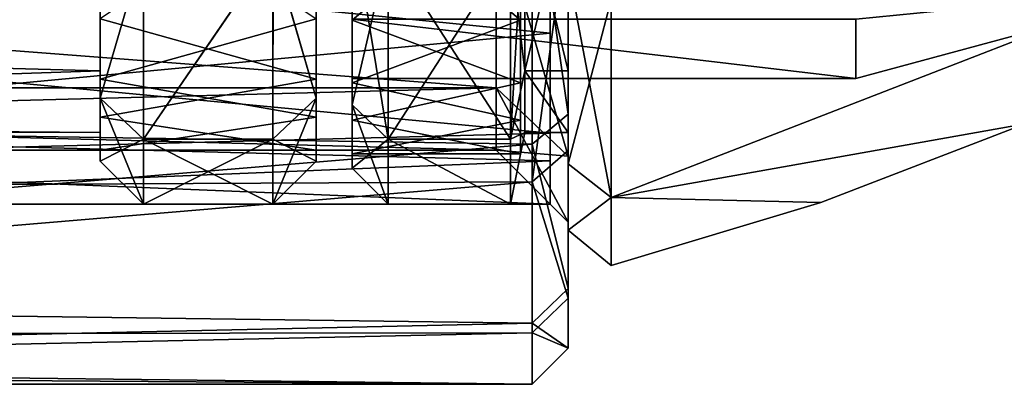
# Model space of a CAD drawing. Extents: x -62 to 87, y -108 to 382.
# Drawn here: x 47 to 61, y -21 to -16 of the extents above; entities that cross this region are included whole.
import ezdxf

# ---------------------------------------------------------------- set-up
doc = ezdxf.new("R2010")
doc.units = 0
doc.header["$MEASUREMENT"] = 0

msp = doc.modelspace()

# ---------------------------------------------------------------- linework, layer by layer
for points in [[(48.499695, -14.157998, -10.286411), (48.499664, -10.855892, -4.496695), (48.499771, -16.643673, -5.408024)], [(48.499664, -10.855892, -4.496695), (48.499702, -11.750298, -0.000199), (48.499771, -16.643673, -5.408024)], [(48.499702, -11.750298, -0.000199), (48.49971, -10.855938, 4.496305), (48.499825, -16.64373, 5.407576)], [(48.49971, -10.855938, 4.496305), (48.499802, -14.158103, 10.285988), (48.499825, -16.64373, 5.407576)], [(48.499908, -14.481399, 10.521399), (48.499943, -11.548499, 4.7835), (48.49992, -17.023897, 5.5314)], [(48.499943, -11.548499, 4.7835), (48.499954, -12.499999), (48.49992, -17.023897, 5.5314)], [(48.499954, -12.499999), (48.499977, -11.548499, -4.7835), (48.499958, -17.023897, -5.5314)], [(48.499977, -11.548499, -4.7835), (48.499985, -14.481399, -10.521399), (48.499958, -17.023897, -5.5314)], [(48.499771, -16.643673, -5.408024), (48.499702, -11.750298, -0.000199), (48.499817, -17.500185, -0.000229)], [(48.499702, -11.750298, -0.000199), (48.499825, -16.64373, 5.407576), (48.499817, -17.500185, -0.000229)], [(40, -14.6539, -11.2921), (54.75, -12.3291, -13.7928), (54.75, -16.1234, -9.071)], [(40, -12.3291, 13.7928), (40, -16.1234, 9.071), (54.75, -14.6539, 11.2921)], [(48.49992, -17.023897, 5.5314), (48.499954, -12.499999), (48.499935, -17.899998)], [(48.499954, -12.499999), (48.499958, -17.023897, -5.5314), (48.499935, -17.899998)], [(54.339951, -13.959409, 11.044199), (51.999954, -12.4527, 12.718899), (51.999943, -15.9406, 7.920499)], [(54.339954, -12.452708, -12.718899), (54.339943, -15.940609, -7.920499), (51.99995, -13.9594, -11.044199)], [(23.300232, -15.968795, -7.158092), (23.300165, -13.520221, -11.11078), (48.499695, -14.157998, -10.286411)], [(23.300278, -13.520335, 11.11062), (23.300304, -15.968867, 7.157908), (48.499802, -14.158103, 10.285988)], [(51.499935, -13.48461, 4.90801), (51.499908, -14.481409, 10.52141), (51.49992, -17.023909, 5.531411)], [(51.499947, -14.35001, 0.000011), (51.499935, -13.48461, 4.90801), (51.49992, -17.023909, 5.531411)], [(51.499969, -13.48461, -4.907989), (51.499947, -14.35001, 0.000011), (51.499958, -17.023909, -5.531389)], [(51.499985, -14.481409, -10.521389), (51.499969, -13.48461, -4.907989), (51.499958, -17.023909, -5.531389)], [(54.5, -13.7521, 15.8707), (55, -17.245701, 11.0831), (55, -13.4246, 15.4929)], [(55, -15.1691, 11.021), (55, -13.4246, 15.4929), (55, -17.245701, 11.0831)], [(51.999939, -17.118999, 5.5623), (51.99995, -13.551, 9.845399), (51.999943, -15.9302, 5.176)], [(51.999939, -17.118999, 5.5623), (51.999947, -14.5623, 10.580099), (51.99995, -13.551, 9.845399)], [(22.7677, -13.8568, 15.7794), (26.0508, -17.2223, 12.0164), (54.5, -13.7521, 15.8707)], [(26.0508, -17.2223, 12.0164), (54.5, -17.6663, 11.3535), (54.5, -13.7521, 15.8707)], [(54.5, -13.7521, 15.8707), (54.5, -17.6663, 11.3535), (55, -17.245701, 11.0831)], [(48.499912, -15.925299, 7.8386), (51.49992, -16.762409, 5.837911), (51.499908, -13.909809, 11.02631)], [(48.499962, -16.762398, -5.8379), (48.499989, -13.909799, -11.026299), (51.499969, -15.925309, -7.838589)], [(54.339943, -15.940609, -7.920499), (51.999939, -16.812401, -5.846499), (51.99995, -13.9594, -11.044199)], [(54.339939, -16.812408, 5.846499), (54.339951, -13.959409, 11.044199), (51.999943, -15.9406, 7.920499)], [(23.300232, -15.968795, -7.158092), (48.499695, -14.157998, -10.286411), (48.499771, -16.643673, -5.408024)], [(23.300304, -15.968867, 7.157908), (48.499825, -16.64373, 5.407576), (48.499802, -14.158103, 10.285988)], [(54.199936, -17.594507, -5.7168), (54.399948, -14.157808, -10.286199), (54.39994, -16.643509, -5.4078)], [(54.199936, -17.594507, -5.7168), (54.199947, -14.966807, -10.873999), (54.399948, -14.157808, -10.286199)], [(54.199947, -14.966807, 10.873999), (54.39994, -16.643509, 5.4078), (54.399948, -14.157808, 10.286199)], [(54.399948, -14.157808, 10.286199), (54.39994, -16.643509, 5.4078), (54.999939, -16.643511, 5.4078)], [(54.39994, -16.643509, -5.4078), (54.399948, -14.157808, -10.286199), (54.99995, -14.15781, -10.286199)], [(54.39994, -16.643509, -5.4078), (54.99995, -14.15781, -10.286199), (54.999939, -16.643511, -5.4078)], [(54.399948, -14.157808, 10.286199), (54.999939, -16.643511, 5.4078), (54.99995, -14.15781, 10.286199)], [(54.999939, -16.643511, 5.4078), (54.999947, -15.25811, 11.085599), (54.99995, -14.15781, 10.286199)], [(54.999947, -15.25811, -11.085599), (54.999939, -16.643511, -5.4078), (54.99995, -14.15781, -10.286199)], [(54, -14.3601, -10.4332), (21.299999, -16.8813, -5.4851), (54, -16.8813, -5.4851)], [(21.299999, -14.3601, -10.4332), (21.299999, -16.8813, -5.4851), (54, -14.3601, -10.4332)], [(54, -16.8813, 5.4851), (21.299999, -14.3601, 10.4332), (54, -14.3601, 10.4332)], [(21.299999, -16.8813, 5.4851), (21.299999, -14.3601, 10.4332), (54, -16.8813, 5.4851)], [(51.499947, -14.35001, 0.000011), (51.49992, -17.023909, 5.531411), (51.499935, -17.900009, 0.000011)], [(51.499958, -17.023909, -5.531389), (51.499947, -14.35001, 0.000011), (51.499935, -17.900009, 0.000011)], [(55, -17.8323, -5.7941), (54, -14.3601, -10.4332), (54, -16.8813, -5.4851)], [(55, -17.8323, -5.7941), (55, -15.1691, -11.021), (54, -14.3601, -10.4332)], [(54, -14.3601, 10.4332), (55, -17.8323, 5.7941), (54, -16.8813, 5.4851)], [(55, -15.1691, 11.021), (55, -17.8323, 5.7941), (54, -14.3601, 10.4332)], [(48.49992, -17.023897, 5.5314), (49.099907, -14.966801, 10.874001), (48.499908, -14.481399, 10.521399)], [(49.099987, -14.966801, -10.873997), (48.499958, -17.023897, -5.5314), (48.499985, -14.481399, -10.521399)], [(50.899906, -14.966807, 10.874007), (51.49992, -17.023909, 5.531411), (51.499908, -14.481409, 10.52141)], [(51.499958, -17.023909, -5.531389), (50.899986, -14.966807, -10.87399), (51.499985, -14.481409, -10.521389)], [(54.5, -18.186501, -10.5), (55, -14.4957, -14.4957), (55, -17.7535, -10.25)], [(54.5, -18.186501, -10.5), (54.5, -14.8492, -14.8492), (55, -14.4957, -14.4957)], [(55, -14.4957, -14.4957), (55, -15.1691, -11.021), (55, -17.7535, -10.25)], [(52.499947, -14.966802, -10.873999), (51.999939, -17.118999, -5.5623), (51.999947, -14.5623, -10.580099)], [(52.499935, -17.594501, 5.7168), (51.999947, -14.5623, 10.580099), (51.999939, -17.118999, 5.5623)], [(51.999947, -14.5623, -10.580099), (51.999939, -17.118999, -5.5623), (51.999943, -15.9302, -5.176)], [(52.499935, -17.594501, 5.7168), (52.499947, -14.966802, 10.873999), (51.999947, -14.5623, 10.580099)], [(40, -17.5121, -5.9645), (40, -14.6539, -11.2921), (54.75, -16.1234, -9.071)], [(40, -16.1234, 9.071), (54.75, -17.5121, 5.9645), (54.75, -14.6539, 11.2921)], [(27.175699, -18.3209, -10.2637), (24.0168, -15.171, -14.5204), (54.5, -14.8492, -14.8492)], [(27.175699, -18.3209, -10.2637), (54.5, -14.8492, -14.8492), (54.5, -18.186501, -10.5)], [(49.099915, -17.5945, 5.716802), (49.099907, -14.966801, 10.874001), (48.49992, -17.023897, 5.5314)], [(49.099987, -14.966801, -10.873997), (49.099957, -17.5945, -5.716797), (48.499958, -17.023897, -5.5314)], [(50.899906, -14.966807, 10.874007), (49.099907, -14.966801, 10.874001), (49.099915, -17.5945, 5.716802)], [(50.899918, -17.594507, 5.716808), (50.899906, -14.966807, 10.874007), (49.099915, -17.5945, 5.716802)], [(50.899986, -14.966807, -10.87399), (49.099957, -17.5945, -5.716797), (49.099987, -14.966801, -10.873997)], [(50.899986, -14.966807, -10.87399), (50.899956, -17.594507, -5.716791), (49.099957, -17.5945, -5.716797)], [(50.899906, -14.966807, 10.874007), (50.899918, -17.594507, 5.716808), (51.49992, -17.023909, 5.531411)], [(50.899956, -17.594507, -5.716791), (50.899986, -14.966807, -10.87399), (51.499958, -17.023909, -5.531389)], [(52.499947, -14.966802, -10.873999), (52.499935, -17.594501, -5.7168), (51.999939, -17.118999, -5.5623)], [(52.499947, -14.966802, 10.873999), (52.499935, -17.594501, 5.7168), (54.199936, -17.594507, 5.7168)], [(52.499935, -17.594501, -5.7168), (52.499947, -14.966802, -10.873999), (54.199947, -14.966807, -10.873999)], [(52.499935, -17.594501, -5.7168), (54.199947, -14.966807, -10.873999), (54.199936, -17.594507, -5.7168)], [(52.499947, -14.966802, 10.873999), (54.199936, -17.594507, 5.7168), (54.199947, -14.966807, 10.873999)], [(54.199947, -14.966807, 10.873999), (54.199936, -17.594507, 5.7168), (54.39994, -16.643509, 5.4078)], [(55, -15.1691, -11.021), (55, -17.8323, -5.7941), (55, -17.7535, -10.25)], [(55, -17.8323, 5.7941), (55, -15.1691, 11.021), (55, -17.245701, 11.0831)], [(55.599934, -18.402914, 5.979499), (61.352436, -17.381433), (64.099945, -15.105644, 5.498)], [(55.599945, -15.654513, 11.373599), (55.599934, -18.402914, 5.979499), (64.099945, -15.105644, 5.498)], [(55.599934, -18.402914, -5.979499), (55.599945, -15.654513, -11.373599), (64.099945, -15.105644, -5.498)], [(55.599934, -18.402914, -5.979499), (64.099945, -15.105644, -5.498), (61.352436, -17.381433)], [(54.999935, -17.936911, 5.8281), (54.999947, -15.25811, 11.085599), (54.999939, -16.643511, 5.4078)], [(54.999947, -15.25811, -11.085599), (54.999935, -17.936911, -5.8281), (54.999939, -16.643511, -5.4078)], [(55.599945, -15.654513, -11.373599), (54.999935, -17.936911, -5.8281), (54.999947, -15.25811, -11.085599)], [(55.599934, -18.402914, 5.979499), (54.999947, -15.25811, 11.085599), (54.999935, -17.936911, 5.8281)], [(55.599934, -18.402914, 5.979499), (55.599945, -15.654513, 11.373599), (54.999947, -15.25811, 11.085599)], [(58.999943, -15.930225, -5.176), (58.999939, -16.750025), (63.799942, -15.450043)], [(58.999939, -16.750025), (58.999943, -15.930225, 5.176), (63.799942, -15.450043)], [(55.599945, -15.654513, -11.373599), (55.599934, -18.402914, -5.979499), (54.999935, -17.936911, -5.8281)], [(28.200188, -17.334387, -2.400124), (23.300232, -15.968795, -7.158092), (48.499771, -16.643673, -5.408024)], [(23.300304, -15.968867, 7.157908), (28.200212, -17.33441, 2.399876), (48.499825, -16.64373, 5.407576)], [(48.499912, -15.925299, 7.8386), (48.499924, -17.287798, 4.024099), (51.49992, -16.762409, 5.837911)], [(48.499962, -16.762398, -5.8379), (51.499969, -15.925309, -7.838589), (51.49995, -17.287809, -4.024088)], [(51.999935, -18), (51.999943, -15.9302, 5.176), (51.999939, -16.75)], [(51.999935, -18), (51.999939, -17.118999, 5.5623), (51.999943, -15.9302, 5.176)], [(51.999943, -15.9302, -5.176), (51.999935, -18), (51.999939, -16.75)], [(51.999939, -17.118999, -5.5623), (51.999935, -18), (51.999943, -15.9302, -5.176)], [(51.999939, -16.75), (51.999943, -15.9302, 5.176), (58.999939, -16.750025)], [(51.999943, -15.9302, -5.176), (51.999939, -16.75), (58.999939, -16.750025)], [(54.339939, -16.812408, 5.846499), (51.999943, -15.9406, 7.920499), (51.999939, -17.328899, 4.0679)], [(54.339943, -15.940609, -7.920499), (54.339935, -17.328907, -4.0679), (51.999939, -16.812401, -5.846499)], [(58.999939, -16.750025), (51.999943, -15.9302, 5.176), (58.999943, -15.930225, 5.176)], [(58.999943, -15.930225, -5.176), (51.999943, -15.9302, -5.176), (58.999939, -16.750025)], [(40, -17.5121, -5.9645), (54.75, -16.1234, -9.071), (54.75, -17.896, -4.6886)], [(40, -16.1234, 9.071), (40, -17.896, 4.6886), (54.75, -17.5121, 5.9645)], [(28.200188, -17.334387, -2.400124), (48.499771, -16.643673, -5.408024), (48.499817, -17.500185, -0.000229)], [(28.200212, -17.33441, 2.399876), (48.499817, -17.500185, -0.000229), (48.499825, -16.64373, 5.407576)], [(54.399937, -17.50001), (54.199936, -17.594507, -5.7168), (54.39994, -16.643509, -5.4078)], [(54.199936, -17.594507, 5.7168), (54.399937, -17.50001), (54.39994, -16.643509, 5.4078)], [(54.39994, -16.643509, 5.4078), (54.399937, -17.50001), (54.999935, -17.500011)], [(54.399937, -17.50001), (54.39994, -16.643509, -5.4078), (54.999935, -17.500011)], [(54.39994, -16.643509, 5.4078), (54.999935, -17.500011), (54.999939, -16.643511, 5.4078)], [(54.39994, -16.643509, -5.4078), (54.999939, -16.643511, -5.4078), (54.999935, -17.500011)], [(54.999931, -18.860012), (54.999939, -16.643511, 5.4078), (54.999935, -17.500011)], [(54.999931, -18.860012), (54.999935, -17.936911, 5.8281), (54.999939, -16.643511, 5.4078)], [(54.999939, -16.643511, -5.4078), (54.999931, -18.860012), (54.999935, -17.500011)], [(54.999935, -17.936911, -5.8281), (54.999931, -18.860012), (54.999939, -16.643511, -5.4078)], [(48.499924, -17.287798, 4.024099), (51.499935, -17.75001, 0.000011), (51.49992, -16.762409, 5.837911)], [(48.499935, -17.749998), (48.499962, -16.762398, -5.8379), (51.49995, -17.287809, -4.024088)], [(54.339935, -17.328907, -4.0679), (51.999935, -17.799999), (51.999939, -16.812401, -5.846499)], [(54.339935, -17.800007), (54.339939, -16.812408, 5.846499), (51.999939, -17.328899, 4.0679)], [(54, -16.8813, -5.4851), (21.299999, -17.75), (54, -17.75)], [(21.299999, -16.8813, -5.4851), (21.299999, -17.75), (54, -16.8813, -5.4851)], [(54, -17.75), (21.299999, -16.8813, 5.4851), (54, -16.8813, 5.4851)], [(21.299999, -17.75), (21.299999, -16.8813, 5.4851), (54, -17.75)], [(54, -17.75), (55, -17.8323, -5.7941), (54, -16.8813, -5.4851)], [(54, -16.8813, 5.4851), (55, -18.75), (54, -17.75)], [(55, -17.8323, 5.7941), (55, -18.75), (54, -16.8813, 5.4851)], [(49.099934, -18.5, 0.000002), (48.49992, -17.023897, 5.5314), (48.499935, -17.899998)], [(49.099934, -18.5, 0.000002), (49.099915, -17.5945, 5.716802), (48.49992, -17.023897, 5.5314)], [(49.099957, -17.5945, -5.716797), (48.499935, -17.899998), (48.499958, -17.023897, -5.5314)], [(50.899918, -17.594507, 5.716808), (51.499935, -17.900009, 0.000011), (51.49992, -17.023909, 5.531411)], [(50.899933, -18.500008, 0.000009), (51.499958, -17.023909, -5.531389), (51.499935, -17.900009, 0.000011)], [(50.899933, -18.500008, 0.000009), (50.899956, -17.594507, -5.716791), (51.499958, -17.023909, -5.531389)], [(26.0508, -17.2223, 12.0164), (28.7243, -19.8029, 6.989), (54.5, -17.6663, 11.3535)], [(52.499935, -17.594501, -5.7168), (51.999935, -18), (51.999939, -17.118999, -5.5623)], [(52.499931, -18.500002), (51.999939, -17.118999, 5.5623), (51.999935, -18)], [(52.499931, -18.500002), (52.499935, -17.594501, 5.7168), (51.999939, -17.118999, 5.5623)], [(28.200195, -17.426188, -1.602925), (28.200188, -17.334387, -2.400124), (48.499817, -17.500185, -0.000229)], [(28.200212, -17.33441, 2.399876), (28.200211, -17.426203, 1.602675), (48.499817, -17.500185, -0.000229)], [(48.499924, -17.287798, 4.024099), (48.499935, -17.749998), (51.499935, -17.75001, 0.000011)], [(48.499935, -17.749998), (51.49995, -17.287809, -4.024088), (51.499935, -17.75001, 0.000011)], [(54.339935, -17.800007), (51.999939, -17.328899, 4.0679), (51.999935, -17.799999)], [(54.339935, -17.328907, -4.0679), (54.339935, -17.800007), (51.999935, -17.799999)], [(54.5, -17.6663, 11.3535), (55, -19.6696, 5.7755), (55, -17.245701, 11.0831)], [(55, -17.8323, 5.7941), (55, -17.245701, 11.0831), (55, -19.6696, 5.7755)], [(28.200199, -17.481392, -0.802325), (28.200195, -17.426188, -1.602925), (48.499817, -17.500185, -0.000229)], [(28.200203, -17.499794, -0.000125), (28.200199, -17.481392, -0.802325), (48.499817, -17.500185, -0.000229)], [(28.200207, -17.4814, 0.802075), (28.200203, -17.499794, -0.000125), (48.499817, -17.500185, -0.000229)], [(28.200211, -17.426203, 1.602675), (28.200207, -17.4814, 0.802075), (48.499817, -17.500185, -0.000229)], [(54.199932, -18.500008), (54.199936, -17.594507, -5.7168), (54.399937, -17.50001)], [(54.199936, -17.594507, 5.7168), (54.199932, -18.500008), (54.399937, -17.50001)], [(55.599934, -18.402914, 5.979499), (58.513634, -18.475122), (61.352436, -17.381433)], [(58.513634, -18.475122), (55.599934, -18.402914, -5.979499), (61.352436, -17.381433)], [(40, -18.5), (40, -17.5121, -5.9645), (54.75, -17.896, -4.6886)], [(40, -17.896, 4.6886), (54.75, -18.5), (54.75, -17.5121, 5.9645)], [(49.099957, -17.5945, -5.716797), (49.099934, -18.5, 0.000002), (48.499935, -17.899998)], [(50.899933, -18.500008, 0.000009), (49.099915, -17.5945, 5.716802), (49.099934, -18.5, 0.000002)], [(50.899933, -18.500008, 0.000009), (50.899918, -17.594507, 5.716808), (49.099915, -17.5945, 5.716802)], [(50.899956, -17.594507, -5.716791), (49.099934, -18.5, 0.000002), (49.099957, -17.5945, -5.716797)], [(50.899956, -17.594507, -5.716791), (50.899933, -18.500008, 0.000009), (49.099934, -18.5, 0.000002)], [(50.899918, -17.594507, 5.716808), (50.899933, -18.500008, 0.000009), (51.499935, -17.900009, 0.000011)], [(52.499935, -17.594501, -5.7168), (52.499931, -18.500002), (51.999935, -18)], [(52.499935, -17.594501, 5.7168), (52.499931, -18.500002), (54.199932, -18.500008)], [(52.499931, -18.500002), (52.499935, -17.594501, -5.7168), (54.199932, -18.500008)], [(52.499935, -17.594501, 5.7168), (54.199932, -18.500008), (54.199936, -17.594507, 5.7168)], [(52.499935, -17.594501, -5.7168), (54.199936, -17.594507, -5.7168), (54.199932, -18.500008)], [(28.7243, -19.8029, 6.989), (54.5, -20.149401, 5.9164), (54.5, -17.6663, 11.3535)], [(55, -18.75), (55, -17.8323, -5.7941), (54, -17.75)], [(54.5, -17.6663, 11.3535), (54.5, -20.149401, 5.9164), (55, -19.6696, 5.7755)], [(55, -19.8015, -5.3058), (54.5, -18.186501, -10.5), (55, -17.7535, -10.25)], [(55, -17.7535, -10.25), (55, -17.8323, -5.7941), (55, -19.8015, -5.3058)], [(40, -18.5), (54.75, -17.896, -4.6886), (54.75, -18.5)], [(40, -17.896, 4.6886), (40, -18.5), (54.75, -18.5)], [(55, -17.8323, -5.7941), (55, -18.75), (55, -19.8015, -5.3058)], [(55, -18.75), (55, -17.8323, 5.7941), (55, -19.6696, 5.7755)], [(55.599934, -18.402914, -5.979499), (54.999931, -18.860012), (54.999935, -17.936911, -5.8281)], [(54.999931, -18.860012), (55.599934, -18.402914, 5.979499), (54.999935, -17.936911, 5.8281)], [(29.264601, -20.3118, -5.3319), (27.175699, -18.3209, -10.2637), (54.5, -18.186501, -10.5)], [(29.264601, -20.3118, -5.3319), (54.5, -18.186501, -10.5), (54.5, -20.284401, -5.4352)], [(54.5, -20.284401, -5.4352), (54.5, -18.186501, -10.5), (55, -19.8015, -5.3058)], [(55.599934, -18.402914, -5.979499), (55.59993, -19.350014), (54.999931, -18.860012)], [(55.59993, -19.350014), (55.599934, -18.402914, 5.979499), (54.999931, -18.860012)], [(55.599934, -18.402914, 5.979499), (55.59993, -19.350014), (58.513634, -18.475122)], [(55.59993, -19.350014), (55.599934, -18.402914, -5.979499), (58.513634, -18.475122)], [(55, -19.8015, -5.3058), (55, -18.75), (55, -20.5)], [(55, -18.75), (55, -19.6696, 5.7755), (55, -20.5)], [(54.5, -20.149401, 5.9164), (55, -20.5), (55, -19.6696, 5.7755)], [(28.7243, -19.8029, 6.989), (29.681999, -20.7033, 3.5164), (54.5, -20.149401, 5.9164)], [(55, -20.5), (54.5, -20.284401, -5.4352), (55, -19.8015, -5.3058)], [(29.681999, -20.7033, 3.5164), (54.5, -21), (54.5, -20.149401, 5.9164)], [(54.5, -20.149401, 5.9164), (54.5, -21), (55, -20.5)], [(29.816401, -20.8291, -2.6735), (29.264601, -20.3118, -5.3319), (54.5, -20.284401, -5.4352)], [(29.816401, -20.8291, -2.6735), (54.5, -20.284401, -5.4352), (54.5, -21)], [(54.5, -21), (54.5, -20.284401, -5.4352), (55, -20.5)], [(29.681999, -20.7033, 3.5164), (30, -21), (54.5, -21)], [(30, -21), (29.816401, -20.8291, -2.6735), (54.5, -21)]]:
    msp.add_3dface(points)

doc.saveas('drawing.dxf')
